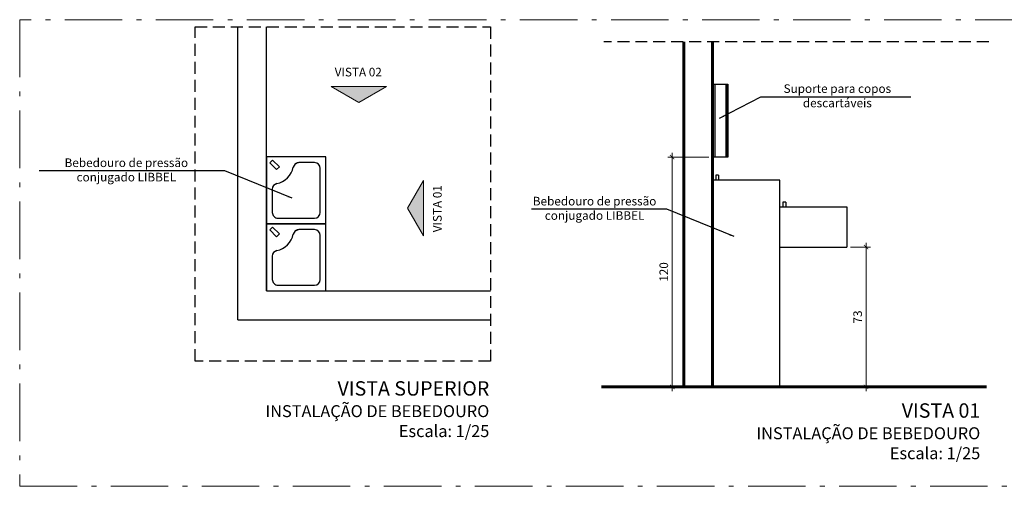
# Model space of a CAD drawing. Units: millimetres. Extents: x 11205 to 13140, y 7996 to 8348.
# Drawn here: x 13086 to 13106, y 8123 to 8133 of the extents above; entities that cross this region are included whole.
import ezdxf

# ---------------------------------------------------------------- set-up
doc = ezdxf.new("R2010")
doc.units = ezdxf.units.MM
doc.header["$MEASUREMENT"] = 0
doc.linetypes.add('ACAD_ISO10W100', pattern=[18.5, 12, -3, 0.5, -3])
doc.linetypes.add('HIDDEN', pattern=[0.375, 0.25, -0.125])
doc.layers.get('0').update_dxf_attribs({"linetype": 'CONTINUOUS'})
doc.layers.get('Defpoints').update_dxf_attribs({"linetype": 'CONTINUOUS'})
for name, color, linetype, lineweight in [('Aux', 4, 'CONTINUOUS', 5), ('COTA', 1, 'CONTINUOUS', 13), ('PAREDE', 1, 'CONTINUOUS', 60), ('SETAS', 8, 'CONTINUOUS', 15), ('TEXTO', 7, 'CONTINUOUS', 15)]:
    doc.layers.add(name, color=color, linetype=linetype, lineweight=lineweight)
for name, color, linetype in [('HACH', 8, 'CONTINUOUS'), ('MASCARA', 8, 'CONTINUOUS'), ('Plano5', 1, 'CONTINUOUS'), ('Texto1', 7, 'CONTINUOUS')]:
    doc.layers.add(name, color=color, linetype=linetype)
doc.styles.add('018', font='arial.ttf', dxfattribs={"height": 0.18})
doc.dimstyles.new('Esc 100', dxfattribs={"dimscale": 1, "dimtxt": 0.18, "dimasz": 0.1, "dimexe": 0.09, "dimexo": 0.075, "dimgap": 0.06, "dimtad": 1, "dimdec": 0, "dimlfac": 100, "dimzin": 9, "dimdsep": 46, "dimtxsty": '018', "dimblk": 'ARCHTICK', "dimcen": 0.08, "dimdle": 0.09, "dimclrd": 240, "dimclre": 240, "dimclrt": 7, "dimadec": 0, "dimazin": 2, "dimtfac": 1, "dimtdec": 0, "dimtmove": 2, "dimatfit": 2, "dimfxl": 0.09, "dimlwd": -1, "dimlwe": -1, "dimarcsym": 0})
doc.dimstyles.new('Esc 100 25', dxfattribs={"dimscale": 1, "dimtxt": 0.18, "dimasz": 0.09, "dimexe": 0.09, "dimexo": 0.075, "dimgap": 0.06, "dimtad": 1, "dimdec": 0, "dimlfac": 25, "dimzin": 9, "dimdsep": 46, "dimtxsty": '018', "dimblk": 'ARCHTICK', "dimcen": 0.01, "dimdle": 0.09, "dimclrd": 240, "dimclre": 240, "dimclrt": 7, "dimadec": 0, "dimazin": 2, "dimtfac": 1, "dimtdec": 0, "dimtmove": 2, "dimatfit": 2, "dimfxl": 0.09, "dimlwd": -1, "dimlwe": -1, "dimarcsym": 0})

# ---------------------------------------------------------------- blocks, each defined once
blk = doc.blocks.new('bebedouro_35')
for p, q in [((0.29, 0.28), (0.06, 0.28)), ((0.03, 0.25), (0.03, 0.1687)), ((0.32, 0.06), (0.32, 0.25)), ((0.0172, 0.0313), (0.0525, 0.0667)), ((0.0313, 0.0172), (0.0667, 0.0525)), ((0.0667, 0.0525), (0.0525, 0.0667)), ((0.0313, 0.0172), (0.0172, 0.0313)), ((0.1689, 0.03), (0.29, 0.03))]:
    blk.add_line(p, q)
for points in [[(0, 0), (0.35, 0), (0.35, 0.31), (0, 0.31)], [(0.0667, 0.0525), (0.0525, 0.0667), (0.0172, 0.0313), (0.0313, 0.0172)]]:
    blk.add_lwpolyline(points, close=True)
for centre, radius, start, end in [((0.06, 0.25), 0.03, 90, 180), ((0.29, 0.25), 0.03, 0, 90), ((0.06, 0.1689), 0.03, 180, 257.8127), ((0.05, 0.1687), 0.02, 180, 226.8966), ((0.03, 0.03), 0.1121, 12.1873, 77.8127), ((0.1689, 0.06), 0.03, 192.1873, 270), ((0.29, 0.06), 0.03, 270, 0)]:
    blk.add_arc(centre, radius, start, end)
blk = doc.blocks.new('seta3')
blk.add_hatch(color=256).paths.add_polyline_path([(-0.1443, -0.25), (0, 0), (-0.1443, 0.25)])
blk.add_lwpolyline([(-0.1443, 0.25), (-0.1443, -0.25), (0, 0)], close=True)
blk = doc.blocks.new('_ArchTick')
at = {"color": 0, "linetype": 'ByBlock', "const_width": 0.15}
blk.add_lwpolyline([(-0.5, -0.5), (0.5, 0.5)], dxfattribs=at)
blk = doc.blocks.new('*D49')
at = {"layer": 'COTA', "color": 240, "transparency": 16777216}
for p, q in [((13103.101, 8127.779), (13103.519, 8127.779)), ((13103.429, 8124.769), (13103.429, 8127.869)), ((13101.701, 8124.859), (13103.519, 8124.859))]:
    blk.add_line(p, q, dxfattribs=at)
at = {"layer": 'Defpoints', "color": 0, "transparency": 16777216}
for p in [(13103.026, 8127.779), (13103.429, 8127.779), (13101.626, 8124.859)]:
    blk.add_point(p, dxfattribs=at)
at = {"layer": 'COTA', "color": 240, "transparency": 16777216, "xscale": 0.09, "yscale": 0.09, "zscale": 0.09}
for p, rotation in [((13103.429, 8127.779), 90), ((13103.429, 8124.859), 270)]:
    blk.add_blockref('_ArchTick', p, dxfattribs=dict(at, rotation=rotation))
at = {"layer": 'COTA', "color": 7, "transparency": 16777216, "insert": (13103.277, 8126.319), "char_height": 0.18, "attachment_point": 5, "rotation": 90, "style": '018'}
blk.add_mtext('73', dxfattribs=at)
blk = doc.blocks.new('*D50')
at = {"layer": 'COTA', "color": 240, "transparency": 16777216}
for p, q in [((13100.151, 8129.659), (13099.293, 8129.659)), ((13099.383, 8124.769), (13099.383, 8129.749)), ((13099.419, 8124.859), (13099.473, 8124.859))]:
    blk.add_line(p, q, dxfattribs=at)
at = {"layer": 'Defpoints', "color": 0, "transparency": 16777216}
for p in [(13099.383, 8129.659), (13100.226, 8129.659), (13099.344, 8124.859)]:
    blk.add_point(p, dxfattribs=at)
at = {"layer": 'COTA', "color": 240, "transparency": 16777216, "xscale": 0.09, "yscale": 0.09, "zscale": 0.09}
for p, rotation in [((13099.383, 8129.659), 90), ((13099.383, 8124.859), 270)]:
    blk.add_blockref('_ArchTick', p, dxfattribs=dict(at, rotation=rotation))
at = {"layer": 'COTA', "color": 7, "transparency": 16777216, "insert": (13099.231, 8127.259), "char_height": 0.18, "attachment_point": 5, "rotation": 90, "style": '018'}
blk.add_mtext('120', dxfattribs=at)

msp = doc.modelspace()

# ---------------------------------------------------------------- linework, layer by layer
at = {"linetype": 'HIDDEN'}
msp.add_line((13105.989, 8132.0668), (13097.9546, 8132.0668), dxfattribs=at)
for p, q in [((13100.2263, 8124.8587), (13100.2263, 8129.1787)), ((13101.6263, 8129.1787), (13100.2263, 8129.1787)), ((13100.3515, 8129.2787), (13100.295, 8129.2787)), ((13100.295, 8129.2787), (13100.295, 8129.1787)), ((13100.3515, 8129.2787), (13100.3515, 8129.1787)), ((13101.6263, 8124.8587), (13101.6263, 8129.1787)), ((13101.6263, 8128.6187), (13103.0263, 8128.6187)), ((13101.7515, 8128.7187), (13101.695, 8128.7187)), ((13101.695, 8128.7187), (13101.695, 8128.6187)), ((13101.7515, 8128.7187), (13101.7515, 8128.6187)), ((13103.0263, 8128.6187), (13103.0263, 8127.7787)), ((13101.6263, 8127.7787), (13103.0263, 8127.7787))]:
    msp.add_line(p, q)
msp.add_lwpolyline([(13089.4248, 8132.382), (13095.5918, 8132.382), (13095.5918, 8125.3984), (13089.4248, 8125.3984)], close=True, dxfattribs=at)
at = {"layer": 'Aux', "linetype": 'ACAD_ISO10W100', "ltscale": 0.1}
msp.add_lwpolyline([(13118.3061, 8132.5286), (13085.7655, 8132.5286), (13085.7655, 8122.7825), (13118.3061, 8122.7825)], close=True, dxfattribs=at)
at = {"layer": 'HACH'}
for p, q in [((13100.2409, 8131.1787), (13100.2409, 8129.6587)), ((13100.2701, 8131.1787), (13100.2701, 8129.6587)), ((13100.5025, 8131.1787), (13100.5025, 8129.6587)), ((13100.5317, 8131.1787), (13100.5317, 8129.6587))]:
    msp.add_line(p, q, dxfattribs=at)
at = {"layer": 'MASCARA'}
for p, q in [((13090.3178, 8126.263), (13090.3178, 8132.382)), ((13090.9178, 8126.863), (13090.9178, 8132.382)), ((13090.9178, 8126.863), (13095.5918, 8126.863)), ((13090.3178, 8126.263), (13095.5918, 8126.263))]:
    msp.add_line(p, q, dxfattribs=at)
at = {"layer": 'PAREDE'}
for p, q in [((13099.6263, 8124.8587), (13099.6263, 8132.0668)), ((13100.2263, 8124.8587), (13100.2263, 8132.0668)), ((13097.9061, 8124.8587), (13105.9405, 8124.8587))]:
    msp.add_line(p, q, dxfattribs=at)
at = {"layer": 'Plano5'}
for p, q in [((13100.2263, 8131.1787), (13100.5463, 8131.1787)), ((13100.5463, 8131.1787), (13100.5463, 8129.6587)), ((13100.5463, 8129.6587), (13100.2263, 8129.6587))]:
    msp.add_line(p, q, dxfattribs=at)

# ---------------------------------------------------------------- block references
at = {"layer": 'MASCARA', "xscale": 4, "yscale": 4, "zscale": 4, "rotation": 270}
for p in [(13090.9178, 8129.663), (13090.9178, 8128.263)]:
    msp.add_blockref('bebedouro_35', p, dxfattribs=at)
at = {"layer": 'SETAS', "yscale": 2.316600001460756}
for p, xscale, zscale, rotation in [((13092.8418, 8130.8001), -2.316600001460756, 2.316600001460809, 90), ((13093.8616, 8128.5913), 2.316600001460756, 2.316600001460756, 180)]:
    msp.add_blockref('seta3', p, dxfattribs=dict(at, xscale=xscale, zscale=zscale, rotation=rotation))

# ---------------------------------------------------------------- texts
at = {"layer": 'TEXTO'}
for s, insert, char_height, width, attachment_point in [('VISTA 02', (13092.8319, 8131.4107), 0.18, 3.543115, 5), ('\\pi6.368;{\\fArial Black|b0|i0|c0|p34;\\H1.111x;VISTA SUPERIOR\\H0.8333x;\\PINSTALAÇÃO DE BEBEDOURO}\\P{\\H0.9259x;Escala: 1/25}', (13095.5664, 8124.9775), 0.27, 13.234208, 3), ('\\pi1.592;{\\fArial Black|b0|i0|c0|p34;\\H1.111x;VISTA 01\\H0.8333x;\\PINSTALAÇÃO DE BEBEDOURO}\\P{\\H0.9259x;Escala: 1/25}', (13105.8128, 8124.5156), 0.27, 13.234208, 3)]:
    msp.add_mtext(s, dxfattribs=dict(at, insert=insert, char_height=char_height, width=width, attachment_point=attachment_point))
at = {"layer": 'TEXTO', "insert": (13094.5059, 8128.5814), "char_height": 0.18, "width": 3.543115, "attachment_point": 5, "rotation": 90}
msp.add_mtext('VISTA 01', dxfattribs=at)
at = {"layer": 'Texto1', "char_height": 0.18, "width": 3.283203, "attachment_point": 2}
for s, insert in [('Suporte para copos descartáveis', (13102.8296, 8131.1787)), ('Bebedouro de pressão conjugado LIBBEL', (13087.9919, 8129.6308)), ('Bebedouro de pressão conjugado LIBBEL', (13097.7631, 8128.8287))]:
    msp.add_mtext(s, dxfattribs=dict(at, insert=insert))

# ---------------------------------------------------------------- dimensions: what is measured, and where the dimension line sits
at = {"layer": 'COTA'}
for base, p1, p2, picture, middle in [((13099.3827, 8129.6587), (13099.3443, 8124.8587), (13100.2263, 8129.6587), '*D50', (13099.2308, 8127.2587)), ((13103.4288, 8127.7787), (13101.6263, 8124.8587), (13103.0263, 8127.7787), '*D49', (13103.2768, 8126.3187))]:
    dim = msp.add_linear_dim(base=base, p1=p1, p2=p2, angle=90, dimstyle='Esc 100 25', dxfattribs=at)
    dim.commit()
    dim.dimension.update_dxf_attribs({"geometry": picture, "text_midpoint": middle})

# ---------------------------------------------------------------- leaders
at = {"layer": 'Texto1'}
for points in [[(13100.369, 8130.4696), (13101.2334, 8130.916), (13104.3603, 8130.916)], [(13091.4531, 8128.7998), (13090.05, 8129.3733), (13086.1692, 8129.3733)], [(13100.6773, 8127.9978), (13099.2742, 8128.5713), (13096.4481, 8128.5713)]]:
    msp.add_leader(points, dimstyle='Esc 100', dxfattribs=at)

doc.saveas('drawing.dxf')
